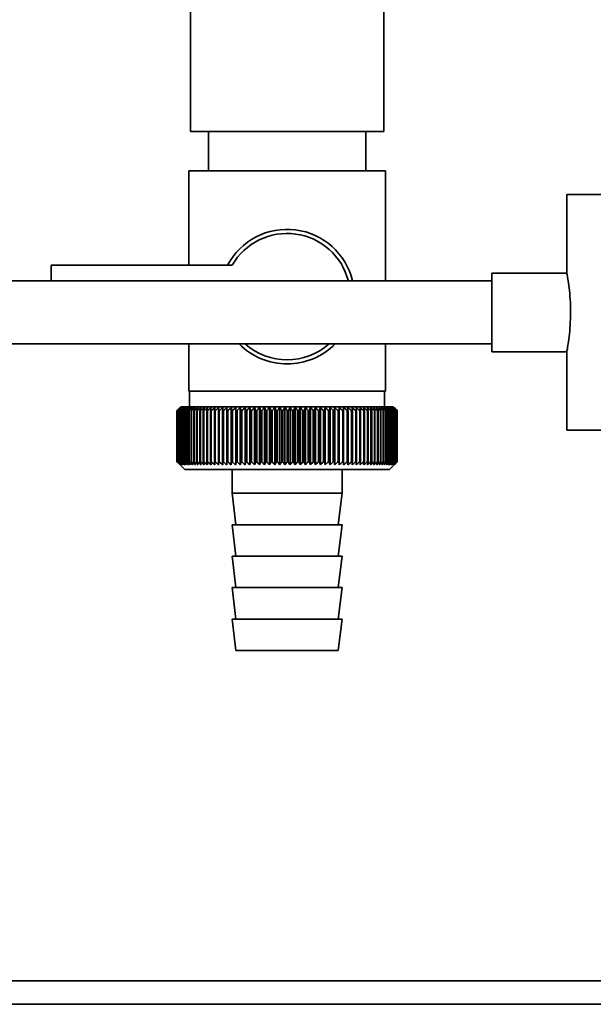
# Paper-space layout 'Blatt1' of a CAD drawing. Units: millimetres. Extents: x 0 to 5940, y 0 to 4200.
# Drawn here: x 1405 to 1478, y 1804 to 1929 of the extents above; entities that cross this region are included whole.
import ezdxf

# ---------------------------------------------------------------- set-up
doc = ezdxf.new("R2010")
doc.units = ezdxf.units.MM
doc.header["$LTSCALE"] = 10

psp = doc.layouts.new('Blatt1')

# ---------------------------------------------------------------- linework, layer by layer
at = {"color": 7, "linetype": 'Continuous', "lineweight": 35}
for p, q in [((1426.39, 1954.83), (1426.39, 1914.83)), ((1450.99, 1914.83), (1450.99, 1954.83)), ((1450.99, 1914.83), (1426.39, 1914.83)), ((1428.69, 1914.83), (1428.69, 1909.83)), ((1448.69, 1909.83), (1448.69, 1914.83)), ((1426.19, 1909.83), (1426.19, 1897.83)), ((1426.19, 1909.83), (1438.69, 1909.83)), ((1438.69, 1909.83), (1451.19, 1909.83)), ((1451.19, 1895.83), (1451.19, 1909.83)), ((1474.24, 1906.83), (1474.24, 1896.82)), ((1474.24, 1906.83), (1497.94, 1906.83)), ((1408.69, 1897.83), (1408.69, 1895.83)), ((1431.72, 1897.83), (1408.69, 1897.83)), ((1464.73, 1895.83), (1382.69, 1895.83)), ((1474.25, 1896.83), (1464.73, 1896.83)), ((1464.73, 1891.83), (1464.73, 1896.83)), ((1464.73, 1886.83), (1464.73, 1891.83)), ((1382.69, 1887.83), (1464.73, 1887.83)), ((1426.19, 1887.83), (1426.19, 1881.83)), ((1451.19, 1881.83), (1451.19, 1887.83)), ((1464.73, 1886.83), (1474.26, 1886.83)), ((1474.24, 1886.89), (1474.24, 1876.83)), ((1438.69, 1881.83), (1426.19, 1881.83)), ((1426.29, 1881.83), (1426.29, 1879.83)), ((1451.19, 1881.83), (1438.69, 1881.83)), ((1451.09, 1879.83), (1451.09, 1881.83)), ((1425.19, 1879.83), (1424.88, 1879.52)), ((1452.19, 1879.83), (1425.19, 1879.83)), ((1430.51, 1879.74), (1430.49, 1879.33)), ((1431.59, 1872.43), (1431.59, 1879.74)), ((1432.16, 1872.43), (1432.16, 1879.74)), ((1432.74, 1872.43), (1432.74, 1879.74)), ((1433.34, 1872.43), (1433.34, 1879.74)), ((1433.94, 1872.43), (1433.94, 1879.74)), ((1434.56, 1872.43), (1434.56, 1879.74)), ((1435.19, 1872.43), (1435.19, 1879.74)), ((1435.82, 1872.43), (1435.82, 1879.74)), ((1436.47, 1872.43), (1436.47, 1879.74)), ((1437.11, 1872.43), (1437.11, 1879.74)), ((1437.77, 1872.43), (1437.77, 1879.74)), ((1438.42, 1872.43), (1438.42, 1879.74)), ((1439.07, 1872.43), (1439.07, 1879.74)), ((1439.73, 1872.43), (1439.73, 1879.74)), ((1440.38, 1872.43), (1440.38, 1879.74)), ((1441.02, 1872.43), (1441.02, 1879.74)), ((1441.67, 1872.43), (1441.67, 1879.74)), ((1442.3, 1872.43), (1442.3, 1879.74)), ((1442.93, 1872.43), (1442.93, 1879.74)), ((1443.54, 1872.43), (1443.54, 1879.74)), ((1444.15, 1872.43), (1444.15, 1879.74)), ((1444.74, 1872.43), (1444.74, 1879.74)), ((1445.32, 1872.43), (1445.32, 1879.74)), ((1445.88, 1872.43), (1445.88, 1879.74)), ((1446.99, 1879.33), (1446.96, 1879.74)), ((1452.69, 1879.33), (1452.19, 1879.83)), ((1424.69, 1872.83), (1424.69, 1879.33)), ((1424.7, 1879.33), (1424.71, 1879.33)), ((1424.7, 1879.33), (1424.7, 1872.83)), ((1424.71, 1872.83), (1424.71, 1879.33)), ((1424.74, 1879.33), (1424.75, 1879.33)), ((1424.74, 1879.33), (1424.74, 1872.83)), ((1424.75, 1872.83), (1424.75, 1879.33)), ((1424.81, 1879.33), (1424.82, 1879.33)), ((1424.81, 1879.33), (1424.81, 1872.83)), ((1424.82, 1872.83), (1424.82, 1879.33)), ((1424.91, 1879.33), (1424.93, 1879.33)), ((1424.91, 1879.33), (1424.91, 1872.83)), ((1424.93, 1872.83), (1424.93, 1879.33)), ((1425.04, 1879.33), (1425.07, 1879.33)), ((1425.04, 1879.33), (1425.04, 1872.83)), ((1425.07, 1872.83), (1425.07, 1879.33)), ((1425.2, 1879.33), (1425.24, 1879.33)), ((1425.2, 1879.33), (1425.2, 1872.83)), ((1425.24, 1872.83), (1425.24, 1879.33)), ((1425.4, 1879.33), (1425.44, 1879.33)), ((1425.4, 1879.33), (1425.4, 1872.83)), ((1425.44, 1872.83), (1425.44, 1879.33)), ((1425.63, 1879.33), (1425.67, 1879.33)), ((1425.63, 1879.33), (1425.63, 1872.83)), ((1425.67, 1872.83), (1425.67, 1879.33)), ((1425.88, 1879.33), (1425.94, 1879.33)), ((1425.88, 1879.33), (1425.88, 1872.83)), ((1425.94, 1872.83), (1425.94, 1879.33)), ((1426.17, 1879.33), (1426.23, 1879.33)), ((1426.17, 1879.33), (1426.17, 1872.83)), ((1426.23, 1872.83), (1426.23, 1879.33)), ((1426.48, 1879.33), (1426.55, 1879.33)), ((1426.48, 1879.33), (1426.48, 1872.83)), ((1426.55, 1872.83), (1426.55, 1879.33)), ((1426.83, 1879.33), (1426.9, 1879.33)), ((1426.83, 1879.33), (1426.83, 1872.83)), ((1426.9, 1872.83), (1426.9, 1879.33)), ((1427.2, 1879.33), (1427.27, 1879.33)), ((1427.2, 1879.33), (1427.2, 1872.83)), ((1427.27, 1872.83), (1427.27, 1879.33)), ((1427.6, 1879.33), (1427.68, 1879.33)), ((1427.6, 1879.33), (1427.6, 1872.83)), ((1427.68, 1872.83), (1427.68, 1879.33)), ((1428.02, 1879.33), (1428.1, 1879.33)), ((1428.02, 1879.33), (1428.02, 1872.83)), ((1428.1, 1872.83), (1428.1, 1879.33)), ((1428.47, 1879.33), (1428.56, 1879.33)), ((1428.47, 1879.33), (1428.47, 1872.83)), ((1428.56, 1872.83), (1428.56, 1879.33)), ((1428.94, 1879.33), (1429.03, 1879.33)), ((1428.94, 1879.33), (1428.94, 1872.83)), ((1429.03, 1872.83), (1429.03, 1879.33)), ((1429.44, 1879.33), (1429.53, 1879.33)), ((1429.44, 1879.33), (1429.44, 1872.83)), ((1429.53, 1872.83), (1429.53, 1879.33)), ((1429.95, 1879.33), (1430.05, 1879.33)), ((1429.95, 1879.33), (1429.95, 1872.83)), ((1430.05, 1872.83), (1430.05, 1879.33)), ((1430.49, 1879.33), (1430.59, 1879.33)), ((1430.49, 1879.33), (1430.49, 1872.83)), ((1430.59, 1872.83), (1430.59, 1879.33)), ((1431.04, 1879.33), (1431.15, 1879.33)), ((1431.04, 1879.33), (1431.04, 1872.83)), ((1431.15, 1872.83), (1431.15, 1879.33)), ((1431.62, 1879.33), (1431.73, 1879.33)), ((1431.62, 1879.33), (1431.62, 1872.83)), ((1431.73, 1872.83), (1431.73, 1879.33)), ((1432.2, 1879.33), (1432.32, 1879.33)), ((1432.2, 1879.33), (1432.2, 1872.83)), ((1432.32, 1872.83), (1432.32, 1879.33)), ((1432.81, 1879.33), (1432.93, 1879.33)), ((1432.81, 1879.33), (1432.81, 1872.83)), ((1432.93, 1872.83), (1432.93, 1879.33)), ((1433.43, 1879.33), (1433.55, 1879.33)), ((1433.43, 1879.33), (1433.43, 1872.83)), ((1433.55, 1872.83), (1433.55, 1879.33)), ((1434.06, 1879.33), (1434.18, 1879.33)), ((1434.06, 1879.33), (1434.06, 1872.83)), ((1434.18, 1872.83), (1434.18, 1879.33)), ((1434.7, 1879.33), (1434.82, 1879.33)), ((1434.7, 1879.33), (1434.7, 1872.83)), ((1434.82, 1872.83), (1434.82, 1879.33)), ((1435.35, 1879.33), (1435.47, 1879.33)), ((1435.35, 1879.33), (1435.35, 1872.83)), ((1435.47, 1872.83), (1435.47, 1879.33)), ((1436.01, 1879.33), (1436.13, 1879.33)), ((1436.01, 1879.33), (1436.01, 1872.83)), ((1436.13, 1872.83), (1436.13, 1879.33)), ((1436.67, 1879.33), (1436.8, 1879.33)), ((1436.67, 1879.33), (1436.67, 1872.83)), ((1436.8, 1872.83), (1436.8, 1879.33)), ((1437.34, 1879.33), (1437.47, 1879.33)), ((1437.34, 1879.33), (1437.34, 1872.83)), ((1437.47, 1872.83), (1437.47, 1879.33)), ((1438.01, 1879.33), (1438.14, 1879.33)), ((1438.01, 1879.33), (1438.01, 1872.83)), ((1438.14, 1872.83), (1438.14, 1879.33)), ((1438.68, 1879.33), (1438.68, 1872.83)), ((1438.68, 1879.33), (1438.81, 1879.33)), ((1438.81, 1872.83), (1438.81, 1879.33)), ((1439.36, 1879.33), (1439.49, 1879.33)), ((1439.36, 1879.33), (1439.36, 1872.83)), ((1439.49, 1872.83), (1439.49, 1879.33)), ((1440.03, 1879.33), (1440.16, 1879.33)), ((1440.03, 1879.33), (1440.03, 1872.83)), ((1440.16, 1872.83), (1440.16, 1879.33)), ((1440.7, 1879.33), (1440.82, 1879.33)), ((1440.7, 1879.33), (1440.7, 1872.83)), ((1440.82, 1872.83), (1440.82, 1879.33)), ((1441.36, 1879.33), (1441.49, 1879.33)), ((1441.36, 1879.33), (1441.36, 1872.83)), ((1441.49, 1872.83), (1441.49, 1879.33)), ((1442.02, 1879.33), (1442.14, 1879.33)), ((1442.02, 1879.33), (1442.02, 1872.83)), ((1442.14, 1872.83), (1442.14, 1879.33)), ((1442.67, 1879.33), (1442.79, 1879.33)), ((1442.67, 1879.33), (1442.67, 1872.83)), ((1442.79, 1872.83), (1442.79, 1879.33)), ((1443.31, 1879.33), (1443.43, 1879.33)), ((1443.31, 1879.33), (1443.31, 1872.83)), ((1443.43, 1872.83), (1443.43, 1879.33)), ((1443.94, 1879.33), (1444.06, 1879.33)), ((1443.94, 1879.33), (1443.94, 1872.83)), ((1444.06, 1872.83), (1444.06, 1879.33)), ((1444.56, 1879.33), (1444.68, 1879.33)), ((1444.56, 1879.33), (1444.56, 1872.83)), ((1444.68, 1872.83), (1444.68, 1879.33)), ((1445.17, 1879.33), (1445.28, 1879.33)), ((1445.17, 1879.33), (1445.17, 1872.83)), ((1445.28, 1872.83), (1445.28, 1879.33)), ((1445.76, 1879.33), (1445.87, 1879.33)), ((1445.76, 1879.33), (1445.76, 1872.83)), ((1445.87, 1872.83), (1445.87, 1879.33)), ((1446.33, 1879.33), (1446.44, 1879.33)), ((1446.33, 1879.33), (1446.33, 1872.83)), ((1446.44, 1872.83), (1446.44, 1879.33)), ((1446.88, 1879.33), (1446.99, 1879.33)), ((1446.88, 1879.33), (1446.88, 1872.83)), ((1446.99, 1872.83), (1446.99, 1879.33)), ((1447.42, 1879.33), (1447.52, 1879.33)), ((1447.42, 1879.33), (1447.42, 1872.83)), ((1447.52, 1872.83), (1447.52, 1879.33)), ((1447.94, 1879.33), (1448.03, 1879.33)), ((1447.94, 1879.33), (1447.94, 1872.83)), ((1448.03, 1872.83), (1448.03, 1879.33)), ((1448.43, 1879.33), (1448.52, 1879.33)), ((1448.43, 1879.33), (1448.43, 1872.83)), ((1448.52, 1872.83), (1448.52, 1879.33)), ((1448.91, 1879.33), (1448.99, 1879.33)), ((1448.91, 1879.33), (1448.91, 1872.83)), ((1448.99, 1872.83), (1448.99, 1879.33)), ((1449.35, 1879.33), (1449.44, 1879.33)), ((1449.35, 1879.33), (1449.35, 1872.83)), ((1449.44, 1872.83), (1449.44, 1879.33)), ((1449.78, 1879.33), (1449.86, 1879.33)), ((1449.78, 1879.33), (1449.78, 1872.83)), ((1449.86, 1872.83), (1449.86, 1879.33)), ((1450.18, 1879.33), (1450.25, 1879.33)), ((1450.18, 1879.33), (1450.18, 1872.83)), ((1450.25, 1872.83), (1450.25, 1879.33)), ((1450.55, 1879.33), (1450.62, 1879.33)), ((1450.55, 1879.33), (1450.55, 1872.83)), ((1450.62, 1872.83), (1450.62, 1879.33)), ((1450.89, 1879.33), (1450.96, 1879.33)), ((1450.89, 1879.33), (1450.89, 1872.83)), ((1450.96, 1872.83), (1450.96, 1879.33)), ((1451.21, 1879.33), (1451.27, 1879.33)), ((1451.21, 1879.33), (1451.21, 1872.83)), ((1451.27, 1872.83), (1451.27, 1879.33)), ((1451.5, 1879.33), (1451.55, 1879.33)), ((1451.5, 1879.33), (1451.5, 1872.83)), ((1451.55, 1872.83), (1451.55, 1879.33)), ((1451.75, 1879.33), (1451.8, 1879.33)), ((1451.75, 1879.33), (1451.75, 1872.83)), ((1451.8, 1872.83), (1451.8, 1879.33)), ((1451.98, 1879.33), (1452.02, 1879.33)), ((1451.98, 1879.33), (1451.98, 1872.83)), ((1452.02, 1872.83), (1452.02, 1879.33)), ((1452.18, 1879.33), (1452.21, 1879.33)), ((1452.18, 1879.33), (1452.18, 1872.83)), ((1452.21, 1872.83), (1452.21, 1879.33)), ((1452.34, 1879.33), (1452.37, 1879.33)), ((1452.34, 1879.33), (1452.34, 1872.83)), ((1452.37, 1872.83), (1452.37, 1879.33)), ((1452.48, 1879.33), (1452.5, 1879.33)), ((1452.48, 1879.33), (1452.48, 1872.83)), ((1452.5, 1872.83), (1452.5, 1879.33)), ((1452.58, 1879.33), (1452.6, 1879.33)), ((1452.58, 1879.33), (1452.58, 1872.83)), ((1452.6, 1872.83), (1452.6, 1879.33)), ((1452.65, 1879.33), (1452.66, 1879.33)), ((1452.65, 1879.33), (1452.65, 1872.83)), ((1452.66, 1872.83), (1452.66, 1879.33)), ((1452.69, 1879.33), (1452.69, 1879.33)), ((1452.69, 1879.33), (1452.69, 1879.33)), ((1452.69, 1879.33), (1452.69, 1872.83)), ((1452.69, 1872.83), (1452.69, 1879.33)), ((1452.69, 1879.33), (1452.69, 1872.83)), ((1452.69, 1872.83), (1452.69, 1879.33)), ((1474.24, 1876.83), (1497.94, 1876.83)), ((1424.71, 1872.83), (1424.7, 1872.83)), ((1424.75, 1872.83), (1424.74, 1872.83)), ((1424.82, 1872.83), (1424.81, 1872.83)), ((1424.88, 1872.64), (1425.69, 1871.83)), ((1424.93, 1872.83), (1424.91, 1872.83)), ((1425.07, 1872.83), (1425.04, 1872.83)), ((1425.24, 1872.83), (1425.2, 1872.83)), ((1425.44, 1872.83), (1425.4, 1872.83)), ((1425.67, 1872.83), (1425.63, 1872.83)), ((1425.94, 1872.83), (1425.88, 1872.83)), ((1426.23, 1872.83), (1426.17, 1872.83)), ((1426.55, 1872.83), (1426.48, 1872.83)), ((1426.9, 1872.83), (1426.83, 1872.83)), ((1427.27, 1872.83), (1427.2, 1872.83)), ((1427.68, 1872.83), (1427.6, 1872.83)), ((1428.1, 1872.83), (1428.02, 1872.83)), ((1428.56, 1872.83), (1428.47, 1872.83)), ((1429.03, 1872.83), (1428.94, 1872.83)), ((1429.53, 1872.83), (1429.44, 1872.83)), ((1430.05, 1872.83), (1429.95, 1872.83)), ((1430.59, 1872.83), (1430.49, 1872.83)), ((1431.15, 1872.83), (1431.04, 1872.83)), ((1431.73, 1872.83), (1431.62, 1872.83)), ((1432.32, 1872.83), (1432.2, 1872.83)), ((1432.93, 1872.83), (1432.81, 1872.83)), ((1433.55, 1872.83), (1433.43, 1872.83)), ((1434.18, 1872.83), (1434.06, 1872.83)), ((1434.82, 1872.83), (1434.7, 1872.83)), ((1435.47, 1872.83), (1435.35, 1872.83)), ((1436.13, 1872.83), (1436.01, 1872.83)), ((1436.8, 1872.83), (1436.67, 1872.83)), ((1437.47, 1872.83), (1437.34, 1872.83)), ((1438.14, 1872.83), (1438.01, 1872.83)), ((1438.81, 1872.83), (1438.68, 1872.83)), ((1439.49, 1872.83), (1439.36, 1872.83)), ((1440.16, 1872.83), (1440.03, 1872.83)), ((1440.82, 1872.83), (1440.7, 1872.83)), ((1441.49, 1872.83), (1441.36, 1872.83)), ((1442.14, 1872.83), (1442.02, 1872.83)), ((1442.79, 1872.83), (1442.67, 1872.83)), ((1443.43, 1872.83), (1443.31, 1872.83)), ((1444.06, 1872.83), (1443.94, 1872.83)), ((1444.68, 1872.83), (1444.56, 1872.83)), ((1445.28, 1872.83), (1445.17, 1872.83)), ((1445.87, 1872.83), (1445.76, 1872.83)), ((1446.44, 1872.83), (1446.33, 1872.83)), ((1446.99, 1872.83), (1446.88, 1872.83)), ((1447.52, 1872.83), (1447.42, 1872.83)), ((1448.03, 1872.83), (1447.94, 1872.83)), ((1448.52, 1872.83), (1448.43, 1872.83)), ((1448.99, 1872.83), (1448.91, 1872.83)), ((1449.44, 1872.83), (1449.35, 1872.83)), ((1449.86, 1872.83), (1449.78, 1872.83)), ((1450.25, 1872.83), (1450.18, 1872.83)), ((1450.62, 1872.83), (1450.55, 1872.83)), ((1450.96, 1872.83), (1450.89, 1872.83)), ((1451.27, 1872.83), (1451.21, 1872.83)), ((1451.55, 1872.83), (1451.5, 1872.83)), ((1451.69, 1871.83), (1452.69, 1872.83)), ((1451.8, 1872.83), (1451.75, 1872.83)), ((1452.02, 1872.83), (1451.98, 1872.83)), ((1452.21, 1872.83), (1452.18, 1872.83)), ((1452.37, 1872.83), (1452.34, 1872.83)), ((1452.5, 1872.83), (1452.48, 1872.83)), ((1452.6, 1872.83), (1452.58, 1872.83)), ((1452.66, 1872.83), (1452.65, 1872.83)), ((1452.69, 1872.83), (1452.69, 1872.83)), ((1452.69, 1872.83), (1452.69, 1872.83)), ((1425.69, 1871.83), (1451.69, 1871.83)), ((1431.69, 1871.83), (1431.69, 1868.83)), ((1445.69, 1868.83), (1445.69, 1871.83)), ((1431.69, 1868.83), (1432.19, 1864.83)), ((1431.69, 1868.83), (1445.69, 1868.83)), ((1445.19, 1864.83), (1445.69, 1868.83)), ((1431.69, 1864.83), (1432.19, 1860.83)), ((1431.69, 1864.83), (1445.69, 1864.83)), ((1445.19, 1860.83), (1445.69, 1864.83)), ((1431.69, 1860.83), (1432.19, 1856.83)), ((1431.69, 1860.83), (1445.69, 1860.83)), ((1445.19, 1856.83), (1445.69, 1860.83)), ((1431.69, 1856.83), (1432.19, 1852.83)), ((1431.69, 1856.83), (1445.69, 1856.83)), ((1445.19, 1852.83), (1445.69, 1856.83)), ((1431.69, 1852.83), (1432.19, 1848.83)), ((1431.69, 1852.83), (1445.69, 1852.83)), ((1445.19, 1848.83), (1445.69, 1852.83)), ((1432.19, 1848.83), (1445.19, 1848.83)), ((2102.69, 1806.83), (1382.69, 1806.83)), ((2102.69, 1803.83), (1382.69, 1803.83))]:
    psp.add_line(p, q, dxfattribs=at)
at = {"color": 7, "linetype": 'Continuous', "lineweight": 35, "flags": 128}
for points in [[(1431.04, 1879.74), (1431.04, 1879.69), (1431.04, 1879.64), (1431.04, 1879.59), (1431.04, 1879.54), (1431.04, 1879.49), (1431.04, 1879.44), (1431.04, 1879.38), (1431.04, 1879.33)], [(1431.59, 1879.74), (1431.6, 1879.69), (1431.6, 1879.64), (1431.6, 1879.59), (1431.6, 1879.54), (1431.61, 1879.49), (1431.61, 1879.44), (1431.61, 1879.38), (1431.62, 1879.33)], [(1445.87, 1879.33), (1445.87, 1879.38), (1445.87, 1879.44), (1445.87, 1879.49), (1445.87, 1879.54), (1445.88, 1879.59), (1445.88, 1879.64), (1445.88, 1879.69), (1445.88, 1879.74)], [(1446.44, 1879.33), (1446.43, 1879.38), (1446.43, 1879.44), (1446.43, 1879.49), (1446.43, 1879.54), (1446.43, 1879.59), (1446.43, 1879.64), (1446.43, 1879.69), (1446.43, 1879.74)]]:
    psp.add_lwpolyline(points, dxfattribs=at)
at = {"color": 7, "linetype": 'Continuous', "lineweight": 35}
for centre, radius, start, end in [((1438.69, 1893.83), 8.56, 13.5044, 152.1577), ((1438.69, 1893.83), 8.04, 14.403, 150.1665), ((1438.69, 1893.83), 8.56, 224.4719, 315.5281), ((1438.69, 1893.83), 8.04, 228.2641, 311.7359), ((1487.65, 1816.75), 88.77, 134.7999, 135.1716), ((1486.89, 1818.39), 87.07, 135.206, 135.5823), ((1487.7, 1814.8), 90.18, 133.9379, 134.3094), ((1486.99, 1820.43), 85.7, 136.207, 136.5828), ((1487.82, 1812.96), 91.57, 133.1664, 133.5375), ((1487.21, 1822.52), 84.4, 137.3113, 137.6862), ((1488.01, 1811.22), 92.9, 132.4809, 132.8514), ((1487.59, 1824.64), 83.19, 138.5249, 138.8981), ((1488.24, 1809.63), 94.17, 131.8773, 132.2471), ((1488.17, 1826.78), 82.14, 139.8542, 140.2247), ((1488.51, 1808.18), 95.33, 131.3521, 131.7211), ((1488.98, 1828.92), 81.29, 141.3057, 141.6724), ((1488.82, 1806.89), 96.38, 130.9022, 131.2704), ((1490.08, 1831.03), 80.72, 142.8862, 143.2476), ((1489.14, 1805.78), 97.31, 130.5248, 130.8923), ((1491.55, 1833.1), 80.52, 144.6021, 144.9566), ((1489.48, 1804.84), 98.08, 130.2178, 130.5847), ((1493.49, 1835.1), 80.79, 146.4597, 146.8054), ((1489.83, 1804.11), 98.7, 129.9793, 130.3457), ((1496.02, 1837.03), 81.67, 148.4645, 148.799), ((1490.19, 1803.57), 99.16, 129.8079, 130.1739), ((1499.34, 1838.85), 83.35, 150.621, 150.9417), ((1490.56, 1803.23), 99.44, 129.7026, 130.0684), ((1503.71, 1840.56), 86.11, 152.9322, 153.2359), ((1490.92, 1803.11), 99.55, 129.6628, 130.0285), ((1509.52, 1842.13), 90.34, 155.3986, 155.6822), ((1491.29, 1803.19), 99.48, 129.6882, 130.054), ((1517.39, 1843.56), 96.66, 158.0184, 158.2784), ((1491.66, 1803.48), 99.23, 129.779, 130.145), ((1528.34, 1844.83), 106.08, 160.7863, 161.0189), ((1492.02, 1803.97), 98.82, 129.9358, 130.3021), ((1544.17, 1845.93), 120.43, 163.6931, 163.8948), ((1492.39, 1804.67), 98.23, 130.1594, 130.5261), ((1568.48, 1846.84), 143.28, 166.7255, 166.8927), ((1492.76, 1805.55), 97.49, 130.4511, 130.8185), ((1609.5, 1847.57), 182.85, 169.8658, 169.9954), ((1493.14, 1806.63), 96.6, 130.8128, 131.1809), ((1691.2, 1848.1), 263.11, 173.0922, 173.1815), ((1493.53, 1807.88), 95.58, 131.2465, 131.6153), ((1493.93, 1809.29), 94.43, 131.7549, 132.1245), ((1494.36, 1810.86), 93.19, 132.3409, 132.7112), ((1494.82, 1812.56), 91.87, 133.008, 133.379), ((1146.91, 1848.17), 286.99, 6.2338, 6.3155), ((1495.33, 1814.39), 90.49, 133.7602, 134.1316), ((1242.26, 1847.68), 193.16, 9.4325, 9.5549), ((1495.89, 1816.31), 89.08, 134.6018, 134.9734), ((1288.15, 1846.99), 148.84, 12.5519, 12.7125), ((1496.52, 1818.33), 87.68, 135.5376, 135.9092), ((1314.81, 1846.11), 123.79, 15.5703, 15.7659), ((1497.24, 1820.41), 86.31, 136.5731, 136.9441), ((1332.03, 1845.04), 108.25, 18.4693, 18.6966), ((1498.08, 1822.54), 85.01, 137.7139, 138.0837), ((1343.91, 1843.8), 98.1, 21.2352, 21.4905), ((1499.07, 1824.7), 83.84, 138.9661, 139.3339), ((1352.5, 1842.4), 91.31, 23.858, 24.1376), ((1500.23, 1826.87), 82.84, 140.3363, 140.7011), ((1358.92, 1840.85), 86.75, 26.3318, 26.6321), ((1501.64, 1829.02), 82.07, 141.8309, 142.1915), ((1363.83, 1839.17), 83.76, 28.6536, 28.9714), ((1503.33, 1831.15), 81.61, 143.4566, 143.8115), ((1367.67, 1837.36), 81.91, 30.8237, 31.1558), ((1505.4, 1833.22), 81.55, 145.22, 145.5675), ((1370.72, 1835.46), 80.9, 32.8441, 33.1879), ((1507.96, 1835.22), 82.01, 147.1271, 147.465), ((1373.16, 1833.47), 80.53, 34.7187, 35.0718), ((1511.14, 1837.14), 83.16, 149.183, 149.509), ((1375.15, 1831.41), 80.66, 36.4526, 36.813), ((1515.17, 1838.95), 85.2, 151.3918, 151.7032), ((1376.78, 1829.3), 81.17, 38.0516, 38.4175), ((1520.35, 1840.63), 88.44, 153.7557, 154.0494), ((1378.14, 1827.17), 81.97, 39.522, 39.8919), ((1527.13, 1842.18), 93.36, 156.2746, 156.5472), ((1379.27, 1825.03), 82.99, 40.8701, 41.2428), ((1536.26, 1843.57), 100.68, 158.9454, 159.1934), ((1380.22, 1822.9), 84.17, 42.1023, 42.4769), ((1548.97, 1844.8), 111.65, 161.7616, 161.9814), ((1381.04, 1820.8), 85.46, 43.2249, 43.6006), ((1567.55, 1845.85), 128.55, 164.7126, 164.9006), ((1381.75, 1818.76), 86.82, 44.2437, 44.6199), ((1596.72, 1846.71), 156.1, 167.7837, 167.9365), ((1382.37, 1816.78), 88.21, 45.1642, 45.5404), ((1648.07, 1847.38), 205.89, 170.9557, 171.0704), ((1382.92, 1814.89), 89.6, 45.9915, 46.3675), ((1759.66, 1847.84), 315.95, 174.2055, 174.2797), ((1383.41, 1813.11), 90.95, 46.7304, 47.1058), ((1383.87, 1811.45), 92.25, 47.3851, 47.7598), ((1384.3, 1809.92), 93.46, 47.9593, 48.3333), ((1384.7, 1808.55), 94.57, 48.4563, 48.8296), ((1385.09, 1807.34), 95.57, 48.8792, 49.2517), ((1201.09, 1847.63), 248.46, 7.33, 7.4246), ((1385.47, 1806.31), 96.42, 49.2303, 49.6021), ((1274.02, 1847.07), 176.98, 10.5046, 10.6387), ((1385.84, 1805.46), 97.13, 49.5117, 49.883), ((1311.91, 1846.3), 140.55, 13.5922, 13.763), ((1386.21, 1804.8), 97.68, 49.7251, 50.0958), ((1334.78, 1845.35), 119.16, 16.572, 16.7763), ((1386.57, 1804.35), 98.07, 49.8716, 50.242), ((1349.84, 1844.21), 105.61, 19.4273, 19.6616), ((1386.94, 1804.1), 98.28, 49.9522, 50.3224), ((1360.32, 1842.89), 96.66, 22.1456, 22.4063), ((1387.3, 1804.05), 98.32, 49.9673, 50.3375), ((1367.9, 1841.42), 90.66, 24.7183, 25.0019), ((1387.67, 1804.21), 98.19, 49.917, 50.2873), ((1373.51, 1839.81), 86.65, 27.1407, 27.4436), ((1388.03, 1804.57), 97.88, 49.801, 50.1716), ((1377.74, 1838.06), 84.05, 29.4109, 29.7299), ((1388.39, 1805.13), 97.41, 49.6186, 49.9896), ((1380.95, 1836.2), 82.49, 31.5297, 31.862), ((1388.74, 1805.89), 96.77, 49.3688, 49.7403), ((1383.41, 1834.23), 81.71, 33.5001, 33.8431), ((1389.08, 1806.84), 95.98, 49.0501, 49.4223), ((1385.29, 1832.19), 81.52, 35.3263, 35.6777), ((1389.4, 1807.97), 95.05, 48.6606, 49.0335), ((1386.71, 1830.09), 81.79, 37.0137, 37.3716), ((1389.7, 1809.27), 93.99, 48.1982, 48.5718), ((1387.77, 1827.95), 82.42, 38.5682, 38.9311), ((1389.96, 1810.72), 92.82, 47.6599, 48.0344), ((1388.55, 1825.79), 83.31, 39.9963, 40.3627), ((1390.19, 1812.32), 91.56, 47.0429, 47.418), ((1389.09, 1823.62), 84.41, 41.3043, 41.6732), ((1390.36, 1814.05), 90.23, 46.3434, 46.7191), ((1389.45, 1821.47), 85.65, 42.4986, 42.869), ((1390.47, 1815.9), 88.85, 45.5574, 45.9336), ((1389.65, 1819.36), 86.98, 43.5852, 43.9565), ((1393.54, 1819.99), 83.8, 45.0912, 45.269), ((1392.18, 1819.73), 84.93, 44.5676, 44.7414)]:
    psp.add_arc(centre, radius, start, end, dxfattribs=at)
for points, knots in [([(1474.25, 1896.82), (1474.26, 1896.78), (1474.27, 1896.69), (1474.42, 1895.89), (1474.58, 1894.66), (1474.71, 1893.23), (1474.72, 1892.25), (1474.73, 1891.83)], [0, 0, 0, 0, 0.199931, 0.410939, 0.625091, 0.841201, 1, 1, 1, 1]), ([(1474.73, 1891.83), (1474.72, 1891.28), (1474.69, 1890.16), (1474.54, 1888.68), (1474.38, 1887.55), (1474.26, 1886.9), (1474.26, 1886.9), (1474.26, 1886.89)], [0, 0, 0, 0, 0.212166, 0.424238, 0.638753, 0.854929, 1, 1, 1, 1]), ([(1425.1, 1872.43), (1425.03, 1872.5), (1424.89, 1872.64), (1424.76, 1872.77), (1424.69, 1872.83)], [0, 0, 0, 0, 0.55565, 1, 1, 1, 1]), ([(1424.7, 1872.83), (1424.78, 1872.76), (1424.91, 1872.62), (1425.04, 1872.48), (1425.1, 1872.43)], [0, 0, 0, 0, 0.56434, 1, 1, 1, 1]), ([(1425.12, 1872.43), (1425.05, 1872.5), (1424.91, 1872.64), (1424.77, 1872.77), (1424.71, 1872.83)], [0, 0, 0, 0, 0.55565, 1, 1, 1, 1]), ([(1424.74, 1872.83), (1424.81, 1872.76), (1424.94, 1872.62), (1425.07, 1872.48), (1425.12, 1872.43)], [0, 0, 0, 0, 0.5643403, 1, 1, 1, 1]), ([(1425.18, 1872.43), (1425.1, 1872.5), (1424.95, 1872.64), (1424.81, 1872.77), (1424.75, 1872.83)], [0, 0, 0, 0, 0.55565, 1, 1, 1, 1]), ([(1424.81, 1872.83), (1424.88, 1872.76), (1425, 1872.62), (1425.12, 1872.48), (1425.18, 1872.43)], [0, 0, 0, 0, 0.56434, 1, 1, 1, 1]), ([(1425.26, 1872.43), (1425.18, 1872.5), (1425.03, 1872.64), (1424.89, 1872.77), (1424.82, 1872.83)], [0, 0, 0, 0, 0.55565, 1, 1, 1, 1]), ([(1424.91, 1872.83), (1424.97, 1872.76), (1425.09, 1872.62), (1425.21, 1872.48), (1425.26, 1872.43)], [0, 0, 0, 0, 0.5643403, 1, 1, 1, 1]), ([(1425.38, 1872.43), (1425.3, 1872.5), (1425.15, 1872.64), (1425, 1872.77), (1424.93, 1872.83)], [0, 0, 0, 0, 0.55565, 1, 1, 1, 1]), ([(1425.04, 1872.83), (1425.1, 1872.76), (1425.22, 1872.62), (1425.33, 1872.48), (1425.38, 1872.43)], [0, 0, 0, 0, 0.56434, 1, 1, 1, 1]), ([(1425.53, 1872.43), (1425.44, 1872.5), (1425.29, 1872.64), (1425.14, 1872.77), (1425.07, 1872.83)], [0, 0, 0, 0, 0.55565, 1, 1, 1, 1]), ([(1425.2, 1872.83), (1425.26, 1872.76), (1425.37, 1872.62), (1425.48, 1872.48), (1425.53, 1872.43)], [0, 0, 0, 0, 0.56434, 1, 1, 1, 1]), ([(1425.71, 1872.43), (1425.62, 1872.5), (1425.46, 1872.64), (1425.31, 1872.77), (1425.24, 1872.83)], [0, 0, 0, 0, 0.55565, 1, 1, 1, 1]), ([(1425.4, 1872.83), (1425.46, 1872.76), (1425.56, 1872.62), (1425.66, 1872.48), (1425.71, 1872.43)], [0, 0, 0, 0, 0.56434, 1, 1, 1, 1]), ([(1425.91, 1872.43), (1425.83, 1872.5), (1425.67, 1872.64), (1425.51, 1872.77), (1425.44, 1872.83)], [0, 0, 0, 0, 0.55565, 1, 1, 1, 1]), ([(1425.63, 1872.83), (1425.68, 1872.76), (1425.78, 1872.62), (1425.87, 1872.48), (1425.91, 1872.43)], [0, 0, 0, 0, 0.56434, 1, 1, 1, 1]), ([(1426.15, 1872.43), (1426.06, 1872.5), (1425.9, 1872.64), (1425.74, 1872.77), (1425.67, 1872.83)], [0, 0, 0, 0, 0.55565, 1, 1, 1, 1]), ([(1425.88, 1872.83), (1425.93, 1872.76), (1426.02, 1872.62), (1426.11, 1872.48), (1426.15, 1872.43)], [0, 0, 0, 0, 0.56434, 1, 1, 1, 1]), ([(1426.42, 1872.43), (1426.33, 1872.5), (1426.17, 1872.64), (1426.01, 1872.77), (1425.94, 1872.83)], [0, 0, 0, 0, 0.55565, 1, 1, 1, 1]), ([(1426.17, 1872.83), (1426.22, 1872.76), (1426.3, 1872.62), (1426.38, 1872.48), (1426.42, 1872.43)], [0, 0, 0, 0, 0.56434, 1, 1, 1, 1]), ([(1426.71, 1872.43), (1426.62, 1872.5), (1426.46, 1872.64), (1426.3, 1872.77), (1426.23, 1872.83)], [0, 0, 0, 0, 0.5556499, 1, 1, 1, 1]), ([(1426.48, 1872.83), (1426.53, 1872.76), (1426.6, 1872.62), (1426.68, 1872.48), (1426.71, 1872.43)], [0, 0, 0, 0, 0.56434, 1, 1, 1, 1]), ([(1427.04, 1872.43), (1426.94, 1872.5), (1426.78, 1872.64), (1426.62, 1872.77), (1426.55, 1872.83)], [0, 0, 0, 0, 0.55565, 1, 1, 1, 1]), ([(1426.83, 1872.83), (1426.87, 1872.76), (1426.94, 1872.62), (1427.01, 1872.48), (1427.04, 1872.43)], [0, 0, 0, 0, 0.56434, 1, 1, 1, 1]), ([(1427.38, 1872.43), (1427.29, 1872.5), (1427.13, 1872.64), (1426.97, 1872.77), (1426.9, 1872.83)], [0, 0, 0, 0, 0.55565, 1, 1, 1, 1]), ([(1427.2, 1872.83), (1427.23, 1872.76), (1427.3, 1872.62), (1427.36, 1872.48), (1427.38, 1872.43)], [0, 0, 0, 0, 0.56434, 1, 1, 1, 1]), ([(1427.76, 1872.43), (1427.67, 1872.5), (1427.51, 1872.64), (1427.35, 1872.77), (1427.27, 1872.83)], [0, 0, 0, 0, 0.55565, 1, 1, 1, 1]), ([(1427.6, 1872.83), (1427.63, 1872.76), (1427.68, 1872.62), (1427.74, 1872.48), (1427.76, 1872.43)], [0, 0, 0, 0, 0.5643403, 1, 1, 1, 1]), ([(1428.16, 1872.43), (1428.07, 1872.5), (1427.91, 1872.64), (1427.75, 1872.77), (1427.68, 1872.83)], [0, 0, 0, 0, 0.55565, 1, 1, 1, 1]), ([(1428.02, 1872.83), (1428.05, 1872.76), (1428.09, 1872.62), (1428.14, 1872.48), (1428.16, 1872.43)], [0, 0, 0, 0, 0.56434, 1, 1, 1, 1]), ([(1428.59, 1872.43), (1428.5, 1872.5), (1428.34, 1872.64), (1428.18, 1872.77), (1428.1, 1872.83)], [0, 0, 0, 0, 0.55565, 1, 1, 1, 1]), ([(1428.47, 1872.83), (1428.49, 1872.76), (1428.53, 1872.62), (1428.57, 1872.48), (1428.59, 1872.43)], [0, 0, 0, 0, 0.56434, 1, 1, 1, 1]), ([(1429.04, 1872.43), (1428.95, 1872.5), (1428.79, 1872.64), (1428.63, 1872.77), (1428.56, 1872.83)], [0, 0, 0, 0, 0.55565, 1, 1, 1, 1]), ([(1428.94, 1872.83), (1428.96, 1872.76), (1428.99, 1872.62), (1429.02, 1872.48), (1429.04, 1872.43)], [0, 0, 0, 0, 0.56434, 1, 1, 1, 1]), ([(1429.51, 1872.43), (1429.42, 1872.5), (1429.26, 1872.64), (1429.1, 1872.77), (1429.03, 1872.83)], [0, 0, 0, 0, 0.55565, 1, 1, 1, 1]), ([(1429.44, 1872.83), (1429.45, 1872.76), (1429.47, 1872.62), (1429.5, 1872.48), (1429.51, 1872.43)], [0, 0, 0, 0, 0.5643403, 1, 1, 1, 1]), ([(1430, 1872.43), (1429.91, 1872.5), (1429.76, 1872.64), (1429.6, 1872.77), (1429.53, 1872.83)], [0, 0, 0, 0, 0.55565, 1, 1, 1, 1]), ([(1429.95, 1872.83), (1429.96, 1872.76), (1429.98, 1872.62), (1429.99, 1872.48), (1430, 1872.43)], [0, 0, 0, 0, 0.56434, 1, 1, 1, 1]), ([(1430.51, 1872.43), (1430.43, 1872.5), (1430.27, 1872.64), (1430.12, 1872.77), (1430.05, 1872.83)], [0, 0, 0, 0, 0.5556499, 1, 1, 1, 1]), ([(1430.49, 1872.83), (1430.49, 1872.76), (1430.5, 1872.62), (1430.51, 1872.48), (1430.51, 1872.43)], [0, 0, 0, 0, 0.56434, 1, 1, 1, 1]), ([(1431.04, 1872.43), (1430.96, 1872.5), (1430.81, 1872.64), (1430.66, 1872.77), (1430.59, 1872.83)], [0, 0, 0, 0, 0.55565, 1, 1, 1, 1]), ([(1431.04, 1872.83), (1431.04, 1872.76), (1431.04, 1872.62), (1431.04, 1872.48), (1431.04, 1872.43)], [0, 0, 0, 0, 0.56434, 1, 1, 1, 1]), ([(1431.59, 1872.43), (1431.51, 1872.5), (1431.36, 1872.64), (1431.22, 1872.77), (1431.15, 1872.83)], [0, 0, 0, 0, 0.55565, 1, 1, 1, 1]), ([(1431.62, 1872.83), (1431.61, 1872.76), (1431.6, 1872.62), (1431.6, 1872.48), (1431.59, 1872.43)], [0, 0, 0, 0, 0.56434, 1, 1, 1, 1]), ([(1432.16, 1872.43), (1432.08, 1872.5), (1431.93, 1872.64), (1431.79, 1872.77), (1431.73, 1872.83)], [0, 0, 0, 0, 0.55565, 1, 1, 1, 1]), ([(1432.2, 1872.83), (1432.2, 1872.76), (1432.18, 1872.62), (1432.17, 1872.48), (1432.16, 1872.43)], [0, 0, 0, 0, 0.56434, 1, 1, 1, 1]), ([(1432.74, 1872.43), (1432.66, 1872.5), (1432.52, 1872.64), (1432.38, 1872.77), (1432.32, 1872.83)], [0, 0, 0, 0, 0.55565, 1, 1, 1, 1]), ([(1432.81, 1872.83), (1432.8, 1872.76), (1432.77, 1872.62), (1432.75, 1872.48), (1432.74, 1872.43)], [0, 0, 0, 0, 0.5643403, 1, 1, 1, 1]), ([(1433.34, 1872.43), (1433.26, 1872.5), (1433.12, 1872.64), (1432.99, 1872.77), (1432.93, 1872.83)], [0, 0, 0, 0, 0.55565, 1, 1, 1, 1]), ([(1433.43, 1872.83), (1433.41, 1872.76), (1433.38, 1872.62), (1433.35, 1872.48), (1433.34, 1872.43)], [0, 0, 0, 0, 0.56434, 1, 1, 1, 1]), ([(1433.94, 1872.43), (1433.87, 1872.5), (1433.74, 1872.64), (1433.6, 1872.77), (1433.55, 1872.83)], [0, 0, 0, 0, 0.55565, 1, 1, 1, 1]), ([(1434.06, 1872.83), (1434.04, 1872.76), (1434, 1872.62), (1433.96, 1872.48), (1433.94, 1872.43)], [0, 0, 0, 0, 0.56434, 1, 1, 1, 1]), ([(1434.56, 1872.43), (1434.49, 1872.5), (1434.36, 1872.64), (1434.23, 1872.77), (1434.18, 1872.83)], [0, 0, 0, 0, 0.55565, 1, 1, 1, 1]), ([(1434.7, 1872.83), (1434.67, 1872.76), (1434.63, 1872.62), (1434.58, 1872.48), (1434.56, 1872.43)], [0, 0, 0, 0, 0.56434, 1, 1, 1, 1]), ([(1435.19, 1872.43), (1435.12, 1872.5), (1435, 1872.64), (1434.88, 1872.77), (1434.82, 1872.83)], [0, 0, 0, 0, 0.55565, 1, 1, 1, 1]), ([(1435.35, 1872.83), (1435.32, 1872.76), (1435.26, 1872.62), (1435.21, 1872.48), (1435.19, 1872.43)], [0, 0, 0, 0, 0.56434, 1, 1, 1, 1]), ([(1435.82, 1872.43), (1435.76, 1872.5), (1435.64, 1872.64), (1435.52, 1872.77), (1435.47, 1872.83)], [0, 0, 0, 0, 0.55565, 1, 1, 1, 1]), ([(1436.01, 1872.83), (1435.97, 1872.76), (1435.91, 1872.62), (1435.85, 1872.48), (1435.82, 1872.43)], [0, 0, 0, 0, 0.56434, 1, 1, 1, 1]), ([(1436.47, 1872.43), (1436.4, 1872.5), (1436.29, 1872.64), (1436.18, 1872.77), (1436.13, 1872.83)], [0, 0, 0, 0, 0.55565, 1, 1, 1, 1]), ([(1436.67, 1872.83), (1436.63, 1872.76), (1436.56, 1872.62), (1436.5, 1872.48), (1436.47, 1872.43)], [0, 0, 0, 0, 0.5643403, 1, 1, 1, 1]), ([(1437.11, 1872.43), (1437.06, 1872.5), (1436.95, 1872.64), (1436.84, 1872.77), (1436.8, 1872.83)], [0, 0, 0, 0, 0.5556499, 1, 1, 1, 1]), ([(1437.34, 1872.83), (1437.3, 1872.76), (1437.22, 1872.62), (1437.15, 1872.48), (1437.11, 1872.43)], [0, 0, 0, 0, 0.56434, 1, 1, 1, 1]), ([(1437.77, 1872.43), (1437.71, 1872.5), (1437.61, 1872.64), (1437.51, 1872.77), (1437.47, 1872.83)], [0, 0, 0, 0, 0.55565, 1, 1, 1, 1]), ([(1438.01, 1872.83), (1437.96, 1872.76), (1437.88, 1872.62), (1437.8, 1872.48), (1437.77, 1872.43)], [0, 0, 0, 0, 0.56434, 1, 1, 1, 1]), ([(1438.42, 1872.43), (1438.37, 1872.5), (1438.27, 1872.64), (1438.18, 1872.77), (1438.14, 1872.83)], [0, 0, 0, 0, 0.55565, 1, 1, 1, 1]), ([(1438.68, 1872.83), (1438.63, 1872.76), (1438.55, 1872.62), (1438.46, 1872.48), (1438.42, 1872.43)], [0, 0, 0, 0, 0.56434, 1, 1, 1, 1]), ([(1439.07, 1872.43), (1439.02, 1872.5), (1438.94, 1872.64), (1438.85, 1872.77), (1438.81, 1872.83)], [0, 0, 0, 0, 0.55565, 1, 1, 1, 1]), ([(1439.36, 1872.83), (1439.3, 1872.76), (1439.21, 1872.62), (1439.11, 1872.48), (1439.07, 1872.43)], [0, 0, 0, 0, 0.56434, 1, 1, 1, 1]), ([(1439.73, 1872.43), (1439.68, 1872.5), (1439.6, 1872.64), (1439.52, 1872.77), (1439.49, 1872.83)], [0, 0, 0, 0, 0.5556499, 1, 1, 1, 1]), ([(1440.03, 1872.83), (1439.97, 1872.76), (1439.87, 1872.62), (1439.77, 1872.48), (1439.73, 1872.43)], [0, 0, 0, 0, 0.56434, 1, 1, 1, 1]), ([(1440.38, 1872.43), (1440.34, 1872.5), (1440.26, 1872.64), (1440.19, 1872.77), (1440.16, 1872.83)], [0, 0, 0, 0, 0.55565, 1, 1, 1, 1]), ([(1440.7, 1872.83), (1440.64, 1872.76), (1440.53, 1872.62), (1440.42, 1872.48), (1440.38, 1872.43)], [0, 0, 0, 0, 0.56434, 1, 1, 1, 1]), ([(1441.02, 1872.43), (1440.99, 1872.5), (1440.92, 1872.64), (1440.85, 1872.77), (1440.82, 1872.83)], [0, 0, 0, 0, 0.55565, 1, 1, 1, 1]), ([(1441.36, 1872.83), (1441.3, 1872.76), (1441.19, 1872.62), (1441.07, 1872.48), (1441.02, 1872.43)], [0, 0, 0, 0, 0.56434, 1, 1, 1, 1]), ([(1441.67, 1872.43), (1441.63, 1872.5), (1441.57, 1872.64), (1441.51, 1872.77), (1441.49, 1872.83)], [0, 0, 0, 0, 0.5556499, 1, 1, 1, 1]), ([(1442.02, 1872.83), (1441.95, 1872.76), (1441.84, 1872.62), (1441.72, 1872.48), (1441.67, 1872.43)], [0, 0, 0, 0, 0.56434, 1, 1, 1, 1]), ([(1442.3, 1872.43), (1442.27, 1872.5), (1442.22, 1872.64), (1442.17, 1872.77), (1442.14, 1872.83)], [0, 0, 0, 0, 0.55565, 1, 1, 1, 1]), ([(1442.67, 1872.83), (1442.6, 1872.76), (1442.48, 1872.62), (1442.35, 1872.48), (1442.3, 1872.43)], [0, 0, 0, 0, 0.56434, 1, 1, 1, 1]), ([(1442.93, 1872.43), (1442.9, 1872.5), (1442.86, 1872.64), (1442.81, 1872.77), (1442.79, 1872.83)], [0, 0, 0, 0, 0.55565, 1, 1, 1, 1]), ([(1443.31, 1872.83), (1443.24, 1872.76), (1443.11, 1872.62), (1442.98, 1872.48), (1442.93, 1872.43)], [0, 0, 0, 0, 0.56434, 1, 1, 1, 1]), ([(1443.54, 1872.43), (1443.52, 1872.5), (1443.49, 1872.64), (1443.45, 1872.77), (1443.43, 1872.83)], [0, 0, 0, 0, 0.55565, 1, 1, 1, 1]), ([(1443.94, 1872.83), (1443.87, 1872.76), (1443.73, 1872.62), (1443.6, 1872.48), (1443.54, 1872.43)], [0, 0, 0, 0, 0.56434, 1, 1, 1, 1]), ([(1444.15, 1872.43), (1444.13, 1872.5), (1444.1, 1872.64), (1444.07, 1872.77), (1444.06, 1872.83)], [0, 0, 0, 0, 0.55565, 1, 1, 1, 1]), ([(1444.56, 1872.83), (1444.48, 1872.76), (1444.35, 1872.62), (1444.21, 1872.48), (1444.15, 1872.43)], [0, 0, 0, 0, 0.5643403, 1, 1, 1, 1]), ([(1444.74, 1872.43), (1444.73, 1872.5), (1444.71, 1872.64), (1444.69, 1872.77), (1444.68, 1872.83)], [0, 0, 0, 0, 0.55565, 1, 1, 1, 1]), ([(1445.17, 1872.83), (1445.09, 1872.76), (1444.94, 1872.62), (1444.8, 1872.48), (1444.74, 1872.43)], [0, 0, 0, 0, 0.56434, 1, 1, 1, 1]), ([(1445.32, 1872.43), (1445.31, 1872.5), (1445.3, 1872.64), (1445.28, 1872.77), (1445.28, 1872.83)], [0, 0, 0, 0, 0.55565, 1, 1, 1, 1]), ([(1445.76, 1872.83), (1445.67, 1872.76), (1445.53, 1872.62), (1445.38, 1872.48), (1445.32, 1872.43)], [0, 0, 0, 0, 0.56434, 1, 1, 1, 1]), ([(1445.88, 1872.43), (1445.88, 1872.5), (1445.87, 1872.64), (1445.87, 1872.77), (1445.87, 1872.83)], [0, 0, 0, 0, 0.55565, 1, 1, 1, 1]), ([(1446.33, 1872.83), (1446.24, 1872.76), (1446.1, 1872.62), (1445.95, 1872.48), (1445.88, 1872.43)], [0, 0, 0, 0, 0.56434, 1, 1, 1, 1]), ([(1446.43, 1872.43), (1446.43, 1872.5), (1446.43, 1872.64), (1446.43, 1872.77), (1446.44, 1872.83)], [0, 0, 0, 0, 0.55565, 1, 1, 1, 1]), ([(1446.88, 1872.83), (1446.8, 1872.76), (1446.65, 1872.62), (1446.5, 1872.48), (1446.43, 1872.43)], [0, 0, 0, 0, 0.56434, 1, 1, 1, 1]), ([(1446.96, 1872.43), (1446.96, 1872.5), (1446.97, 1872.64), (1446.98, 1872.77), (1446.99, 1872.83)], [0, 0, 0, 0, 0.5556499, 1, 1, 1, 1]), ([(1447.42, 1872.83), (1447.33, 1872.76), (1447.18, 1872.62), (1447.03, 1872.48), (1446.96, 1872.43)], [0, 0, 0, 0, 0.5643403, 1, 1, 1, 1]), ([(1447.47, 1872.43), (1447.48, 1872.5), (1447.5, 1872.64), (1447.51, 1872.77), (1447.52, 1872.83)], [0, 0, 0, 0, 0.55565, 1, 1, 1, 1]), ([(1447.94, 1872.83), (1447.85, 1872.76), (1447.69, 1872.62), (1447.54, 1872.48), (1447.47, 1872.43)], [0, 0, 0, 0, 0.56434, 1, 1, 1, 1]), ([(1447.96, 1872.43), (1447.97, 1872.5), (1448, 1872.64), (1448.02, 1872.77), (1448.03, 1872.83)], [0, 0, 0, 0, 0.5556499, 1, 1, 1, 1]), ([(1448.43, 1872.83), (1448.34, 1872.76), (1448.19, 1872.62), (1448.03, 1872.48), (1447.96, 1872.43)], [0, 0, 0, 0, 0.56434, 1, 1, 1, 1]), ([(1448.43, 1872.43), (1448.44, 1872.5), (1448.48, 1872.64), (1448.51, 1872.77), (1448.52, 1872.83)], [0, 0, 0, 0, 0.55565, 1, 1, 1, 1]), ([(1448.91, 1872.83), (1448.82, 1872.76), (1448.66, 1872.62), (1448.5, 1872.48), (1448.43, 1872.43)], [0, 0, 0, 0, 0.56434, 1, 1, 1, 1]), ([(1448.87, 1872.43), (1448.89, 1872.5), (1448.93, 1872.64), (1448.97, 1872.77), (1448.99, 1872.83)], [0, 0, 0, 0, 0.55565, 1, 1, 1, 1]), ([(1449.35, 1872.83), (1449.26, 1872.76), (1449.1, 1872.62), (1448.94, 1872.48), (1448.87, 1872.43)], [0, 0, 0, 0, 0.56434, 1, 1, 1, 1]), ([(1449.29, 1872.43), (1449.32, 1872.5), (1449.37, 1872.64), (1449.42, 1872.77), (1449.44, 1872.83)], [0, 0, 0, 0, 0.55565, 1, 1, 1, 1]), ([(1449.78, 1872.83), (1449.69, 1872.76), (1449.53, 1872.62), (1449.36, 1872.48), (1449.29, 1872.43)], [0, 0, 0, 0, 0.56434, 1, 1, 1, 1]), ([(1449.69, 1872.43), (1449.72, 1872.5), (1449.78, 1872.64), (1449.83, 1872.77), (1449.86, 1872.83)], [0, 0, 0, 0, 0.55565, 1, 1, 1, 1]), ([(1450.18, 1872.83), (1450.09, 1872.76), (1449.92, 1872.62), (1449.76, 1872.48), (1449.69, 1872.43)], [0, 0, 0, 0, 0.56434, 1, 1, 1, 1]), ([(1450.06, 1872.43), (1450.1, 1872.5), (1450.16, 1872.64), (1450.22, 1872.77), (1450.25, 1872.83)], [0, 0, 0, 0, 0.55565, 1, 1, 1, 1]), ([(1450.55, 1872.83), (1450.46, 1872.76), (1450.3, 1872.62), (1450.13, 1872.48), (1450.06, 1872.43)], [0, 0, 0, 0, 0.56434, 1, 1, 1, 1]), ([(1450.41, 1872.43), (1450.45, 1872.5), (1450.52, 1872.64), (1450.59, 1872.77), (1450.62, 1872.83)], [0, 0, 0, 0, 0.55565, 1, 1, 1, 1]), ([(1450.89, 1872.83), (1450.8, 1872.76), (1450.64, 1872.62), (1450.48, 1872.48), (1450.41, 1872.43)], [0, 0, 0, 0, 0.56434, 1, 1, 1, 1]), ([(1450.72, 1872.43), (1450.77, 1872.5), (1450.84, 1872.64), (1450.92, 1872.77), (1450.96, 1872.83)], [0, 0, 0, 0, 0.5556499, 1, 1, 1, 1]), ([(1451.21, 1872.83), (1451.12, 1872.76), (1450.96, 1872.62), (1450.8, 1872.48), (1450.72, 1872.43)], [0, 0, 0, 0, 0.56434, 1, 1, 1, 1]), ([(1451.02, 1872.43), (1451.06, 1872.5), (1451.15, 1872.64), (1451.23, 1872.77), (1451.27, 1872.83)], [0, 0, 0, 0, 0.55565, 1, 1, 1, 1]), ([(1451.5, 1872.83), (1451.41, 1872.76), (1451.25, 1872.62), (1451.09, 1872.48), (1451.02, 1872.43)], [0, 0, 0, 0, 0.5643403, 1, 1, 1, 1]), ([(1451.28, 1872.43), (1451.33, 1872.5), (1451.42, 1872.64), (1451.51, 1872.77), (1451.55, 1872.83)], [0, 0, 0, 0, 0.5556499, 1, 1, 1, 1]), ([(1451.75, 1872.83), (1451.67, 1872.76), (1451.51, 1872.62), (1451.35, 1872.48), (1451.28, 1872.43)], [0, 0, 0, 0, 0.56434, 1, 1, 1, 1]), ([(1451.51, 1872.43), (1451.56, 1872.5), (1451.66, 1872.64), (1451.76, 1872.77), (1451.8, 1872.83)], [0, 0, 0, 0, 0.55565, 1, 1, 1, 1]), ([(1451.98, 1872.83), (1451.89, 1872.76), (1451.74, 1872.62), (1451.58, 1872.48), (1451.51, 1872.43)], [0, 0, 0, 0, 0.56434, 1, 1, 1, 1]), ([(1451.71, 1872.43), (1451.77, 1872.5), (1451.87, 1872.64), (1451.98, 1872.77), (1452.02, 1872.83)], [0, 0, 0, 0, 0.55565, 1, 1, 1, 1]), ([(1452.18, 1872.83), (1452.09, 1872.76), (1451.94, 1872.62), (1451.78, 1872.48), (1451.71, 1872.43)], [0, 0, 0, 0, 0.56434, 1, 1, 1, 1]), ([(1451.89, 1872.43), (1451.95, 1872.5), (1452.06, 1872.64), (1452.16, 1872.77), (1452.21, 1872.83)], [0, 0, 0, 0, 0.55565, 1, 1, 1, 1]), ([(1452.34, 1872.83), (1452.26, 1872.76), (1452.11, 1872.62), (1451.95, 1872.48), (1451.89, 1872.43)], [0, 0, 0, 0, 0.56434, 1, 1, 1, 1]), ([(1452.03, 1872.43), (1452.09, 1872.5), (1452.21, 1872.64), (1452.32, 1872.77), (1452.37, 1872.83)], [0, 0, 0, 0, 0.55565, 1, 1, 1, 1]), ([(1452.48, 1872.83), (1452.39, 1872.76), (1452.24, 1872.62), (1452.09, 1872.48), (1452.03, 1872.43)], [0, 0, 0, 0, 0.56434, 1, 1, 1, 1]), ([(1452.14, 1872.43), (1452.21, 1872.5), (1452.33, 1872.64), (1452.45, 1872.77), (1452.5, 1872.83)], [0, 0, 0, 0, 0.55565, 1, 1, 1, 1]), ([(1452.58, 1872.83), (1452.5, 1872.76), (1452.35, 1872.62), (1452.2, 1872.48), (1452.14, 1872.43)], [0, 0, 0, 0, 0.56434, 1, 1, 1, 1]), ([(1452.22, 1872.43), (1452.29, 1872.5), (1452.42, 1872.64), (1452.54, 1872.77), (1452.6, 1872.83)], [0, 0, 0, 0, 0.55565, 1, 1, 1, 1]), ([(1452.65, 1872.83), (1452.57, 1872.76), (1452.43, 1872.62), (1452.28, 1872.48), (1452.22, 1872.43)], [0, 0, 0, 0, 0.56434, 1, 1, 1, 1]), ([(1452.27, 1872.43), (1452.34, 1872.5), (1452.47, 1872.64), (1452.6, 1872.77), (1452.66, 1872.83)], [0, 0, 0, 0, 0.55565, 1, 1, 1, 1]), ([(1452.69, 1872.83), (1452.61, 1872.76), (1452.47, 1872.62), (1452.33, 1872.48), (1452.27, 1872.43)], [0, 0, 0, 0, 0.56434, 1, 1, 1, 1]), ([(1452.51, 1872.65), (1452.54, 1872.68), (1452.6, 1872.74), (1452.66, 1872.81), (1452.69, 1872.83)], [0, 0, 0, 0, 0.558054, 1, 1, 1, 1]), ([(1452.69, 1872.83), (1452.66, 1872.8), (1452.6, 1872.74), (1452.54, 1872.68), (1452.51, 1872.65)], [0, 0, 0, 0, 0.5619673, 1, 1, 1, 1])]:
    psp.add_open_spline(points, degree=3, knots=knots, dxfattribs=at)

doc.saveas('drawing.dxf')
